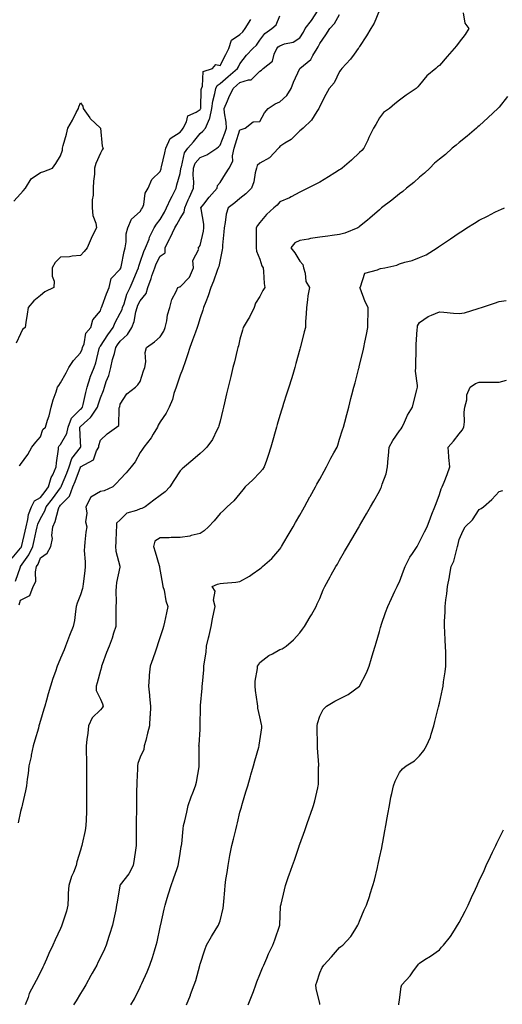
# Model space of a CAD drawing. Units: inches. Extents: x 907763 to 910403, y 7345418 to 7348058.
# Drawn here: x 909088 to 909330, y 7345912 to 7346406 of the extents above; entities that cross this region are included whole.
import ezdxf

# ---------------------------------------------------------------- set-up
doc = ezdxf.new("R2010")
doc.units = ezdxf.units.IN
doc.header["$MEASUREMENT"] = 0
doc.layers.add('Contour_90777345', color=7, linetype='Continuous', true_color=0xc1e5ec)

msp = doc.modelspace()

# ---------------------------------------------------------------- linework, layer by layer
at = {"layer": 'Contour_90777345'}
for points in [[(909085.42, 7346124.55, 3352), (909087.98, 7346131.85, 3352), (909088, 7346131.92, 3352), (909088.01, 7346131.96, 3352), (909088.05, 7346132, 3352), (909092.23, 7346137.74, 3352), (909094.18, 7346141.92, 3352), (909094.88, 7346145.09, 3352), (909095.86, 7346149.73, 3352), (909096.33, 7346151.92, 3352), (909096.68, 7346153.29, 3352), (909098.05, 7346156.1, 3352), (909100.13, 7346159.84, 3352), (909100.86, 7346161.92, 3352), (909104, 7346165.97, 3352), (909108.05, 7346171.49, 3352), (909108.26, 7346171.71, 3352), (909108.34, 7346171.92, 3352), (909108.54, 7346172.41, 3352), (909111.2, 7346178.77, 3352), (909112.42, 7346181.92, 3352), (909113.8, 7346186.17, 3352), (909118.05, 7346191.76, 3352), (909118.14, 7346191.83, 3352), (909118.2, 7346191.92, 3352), (909118.21, 7346192.08, 3352), (909118.05, 7346194.54, 3352), (909117.72, 7346201.59, 3352), (909117.78, 7346201.92, 3352), (909117.85, 7346202.12, 3352), (909118.05, 7346202.31, 3352), (909121.51, 7346205.38, 3352), (909123.17, 7346206.8, 3352), (909123.55, 7346207.42, 3352), (909126.65, 7346211.92, 3352), (909126.94, 7346213.03, 3352), (909128.05, 7346216.59, 3352), (909129.61, 7346220.36, 3352), (909130.05, 7346221.92, 3352), (909131.03, 7346224.9, 3352), (909132.21, 7346227.76, 3352), (909133.27, 7346231.92, 3352), (909134.18, 7346235.79, 3352), (909135.06, 7346238.93, 3352), (909135.81, 7346241.92, 3352), (909136.72, 7346243.25, 3352), (909138.05, 7346245.07, 3352), (909141.57, 7346248.4, 3352), (909143.89, 7346251.92, 3352), (909145.03, 7346254.94, 3352), (909145.84, 7346259.71, 3352), (909146.46, 7346261.92, 3352), (909146.89, 7346263.08, 3352), (909148.05, 7346265.24, 3352), (909150.98, 7346268.99, 3352), (909151.84, 7346271.92, 3352), (909153.49, 7346276.48, 3352), (909153.93, 7346277.8, 3352), (909155.35, 7346281.92, 3352), (909156.11, 7346283.86, 3352), (909158.05, 7346287.68, 3352), (909160.58, 7346289.39, 3352), (909160.48, 7346291.92, 3352), (909162.89, 7346296.76, 3352), (909163, 7346296.97, 3352), (909165.43, 7346301.92, 3352), (909166.38, 7346303.59, 3352), (909168.05, 7346306.66, 3352), (909170.08, 7346309.89, 3352), (909170.39, 7346311.92, 3352), (909172.15, 7346316.02, 3352), (909172.68, 7346317.29, 3352), (909174.76, 7346321.92, 3352), (909174.92, 7346325.05, 3352), (909174.55, 7346328.42, 3352), (909174.68, 7346331.92, 3352), (909175.64, 7346334.33, 3352), (909178.05, 7346337.29, 3352), (909181.42, 7346338.55, 3352), (909186.45, 7346341.92, 3352), (909187.31, 7346342.66, 3352), (909188.05, 7346343.52, 3352), (909190.47, 7346349.5, 3352), (909191.29, 7346351.92, 3352), (909191.11, 7346354.98, 3352), (909190.37, 7346359.6, 3352), (909190.21, 7346361.92, 3352), (909191.83, 7346365.7, 3352), (909192.52, 7346367.45, 3352), (909194.68, 7346371.92, 3352), (909196.49, 7346373.48, 3352), (909198.05, 7346374.82, 3352), (909202.41, 7346376.28, 3352), (909203.68, 7346376.29, 3352), (909208.05, 7346380.65, 3352), (909208.82, 7346381.15, 3352), (909209.62, 7346381.92, 3352), (909214.37, 7346385.6, 3352), (909215.17, 7346389.04, 3352), (909216.54, 7346391.92, 3352), (909217.22, 7346392.75, 3352), (909218.05, 7346393.38, 3352), (909220.38, 7346394.25, 3352), (909224.77, 7346395.2, 3352), (909228.05, 7346397.26, 3352), (909229.86, 7346400.11, 3352), (909230.77, 7346401.92, 3352), (909233.88, 7346406.09, 3352), (909237.35, 7346411.22, 3352)], [(909268.05, 7346411.15, 3350), (909265.36, 7346404.61, 3350), (909263.77, 7346401.92, 3350), (909261.58, 7346398.39, 3350), (909258.05, 7346393.03, 3350), (909257.67, 7346392.3, 3350), (909257.35, 7346391.92, 3350), (909255.32, 7346389.19, 3350), (909253.42, 7346386.55, 3350), (909249.12, 7346381.92, 3350), (909248.66, 7346381.31, 3350), (909248.05, 7346380.48, 3350), (909245.32, 7346374.65, 3350), (909242.73, 7346371.92, 3350), (909241.13, 7346368.84, 3350), (909238.05, 7346362.94, 3350), (909237.76, 7346362.21, 3350), (909237.55, 7346361.92, 3350), (909236.54, 7346360.41, 3350), (909233.93, 7346356.04, 3350), (909229.67, 7346351.92, 3350), (909228.77, 7346351.2, 3350), (909228.05, 7346350.65, 3350), (909223.71, 7346346.26, 3350), (909220.5, 7346344.37, 3350), (909218.05, 7346342.76, 3350), (909217.66, 7346342.31, 3350), (909217.32, 7346341.92, 3350), (909212.82, 7346337.15, 3350), (909208.05, 7346334.35, 3350), (909206.7, 7346333.27, 3350), (909206.28, 7346331.92, 3350), (909205.63, 7346329.5, 3350), (909205, 7346324.97, 3350), (909203.82, 7346321.92, 3350), (909201.01, 7346318.96, 3350), (909198.05, 7346316.63, 3350), (909195.47, 7346314.5, 3350), (909192.12, 7346311.92, 3350), (909191.15, 7346308.82, 3350), (909190.71, 7346304.58, 3350), (909190.11, 7346301.92, 3350), (909190, 7346299.97, 3350), (909189.34, 7346293.21, 3350), (909189.26, 7346291.92, 3350), (909189.1, 7346290.87, 3350), (909188.05, 7346285.93, 3350), (909187.45, 7346282.52, 3350), (909187.18, 7346281.92, 3350), (909186.67, 7346280.54, 3350), (909184.81, 7346275.16, 3350), (909183.52, 7346271.92, 3350), (909182.17, 7346267.8, 3350), (909180.86, 7346264.73, 3350), (909179.79, 7346261.92, 3350), (909179.38, 7346260.59, 3350), (909178.05, 7346256.77, 3350), (909176.99, 7346252.98, 3350), (909176.53, 7346251.92, 3350), (909175.68, 7346249.55, 3350), (909174.33, 7346245.64, 3350), (909172.96, 7346241.92, 3350), (909171.8, 7346238.17, 3350), (909170.34, 7346234.21, 3350), (909169.56, 7346231.92, 3350), (909169.2, 7346230.77, 3350), (909168.05, 7346227.98, 3350), (909166.51, 7346223.46, 3350), (909165.98, 7346221.92, 3350), (909164.97, 7346218.84, 3350), (909164.15, 7346215.82, 3350), (909162.63, 7346211.92, 3350), (909161.11, 7346208.86, 3350), (909158.05, 7346204.54, 3350), (909157.03, 7346202.94, 3350), (909156.64, 7346201.92, 3350), (909154.46, 7346198.33, 3350), (909153.45, 7346196.52, 3350), (909149.8, 7346191.92, 3350), (909149.11, 7346190.86, 3350), (909148.05, 7346189.19, 3350), (909145.5, 7346184.47, 3350), (909143.5, 7346181.92, 3350), (909141.01, 7346178.96, 3350), (909138.05, 7346175.84, 3350), (909136.22, 7346173.75, 3350), (909134.29, 7346171.92, 3350), (909130.02, 7346169.95, 3350), (909128.05, 7346169.62, 3350), (909123.24, 7346166.73, 3350), (909120.8, 7346161.92, 3350), (909121.2, 7346158.77, 3350), (909120.57, 7346154.44, 3350), (909121.19, 7346151.92, 3350), (909120.8, 7346149.17, 3350), (909120.32, 7346144.19, 3350), (909120.02, 7346141.92, 3350), (909119.95, 7346140.02, 3350), (909120.46, 7346134.33, 3350), (909120.39, 7346131.92, 3350), (909120.23, 7346129.74, 3350), (909119.39, 7346123.26, 3350), (909119.29, 7346121.92, 3350), (909119.12, 7346120.85, 3350), (909118.05, 7346117.76, 3350), (909116.42, 7346113.55, 3350), (909115.96, 7346111.92, 3350), (909115.5, 7346109.37, 3350), (909115.13, 7346104.84, 3350), (909114.44, 7346101.92, 3350), (909112.64, 7346097.33, 3350), (909112.08, 7346095.95, 3350), (909110.48, 7346091.92, 3350), (909109.81, 7346090.16, 3350), (909108.05, 7346085.94, 3350), (909106.83, 7346083.14, 3350), (909106.32, 7346081.92, 3350), (909105.47, 7346079.34, 3350), (909104.19, 7346075.78, 3350), (909103.02, 7346071.92, 3350), (909101.91, 7346068.06, 3350), (909100.99, 7346064.86, 3350), (909100.14, 7346061.92, 3350), (909099.68, 7346060.29, 3350), (909098.05, 7346054.66, 3350), (909097.43, 7346052.54, 3350), (909097.26, 7346051.92, 3350), (909096.94, 7346050.81, 3350), (909095.2, 7346044.77, 3350), (909094.37, 7346041.92, 3350), (909093.4, 7346037.27, 3350), (909093.31, 7346036.66, 3350), (909092.14, 7346031.92, 3350), (909091.85, 7346028.12, 3350), (909091.31, 7346025.18, 3350), (909091.02, 7346021.92, 3350), (909090.54, 7346019.43, 3350), (909088.96, 7346012.83, 3350), (909088.77, 7346011.92, 3350), (909088.63, 7346011.34, 3350), (909088.05, 7346008.97, 3350), (909086.74, 7346003.23, 3350)], [(909310.03, 7346409.94, 3349), (909310.88, 7346404.75, 3349), (909312.76, 7346401.92, 3349), (909310.94, 7346399.03, 3349), (909308.05, 7346395.1, 3349), (909306.71, 7346393.26, 3349), (909305.47, 7346391.92, 3349), (909301.97, 7346388, 3349), (909298.05, 7346383.45, 3349), (909297.17, 7346382.8, 3349), (909296.21, 7346381.92, 3349), (909291.8, 7346378.17, 3349), (909288.05, 7346373.67, 3349), (909287.21, 7346372.76, 3349), (909286.48, 7346371.92, 3349), (909281.44, 7346368.53, 3349), (909278.05, 7346365.97, 3349), (909275.75, 7346364.22, 3349), (909273.04, 7346361.92, 3349), (909270.11, 7346359.86, 3349), (909268.05, 7346357.24, 3349), (909266.13, 7346353.84, 3349), (909265.08, 7346351.92, 3349), (909262.75, 7346347.22, 3349), (909262.15, 7346346.02, 3349), (909260.11, 7346341.92, 3349), (909259.17, 7346340.8, 3349), (909258.05, 7346339.71, 3349), (909254.06, 7346335.91, 3349), (909249.23, 7346331.92, 3349), (909248.57, 7346331.4, 3349), (909248.05, 7346331, 3349), (909245.7, 7346329.57, 3349), (909242.41, 7346327.56, 3349), (909238.05, 7346324.92, 3349), (909236.15, 7346323.82, 3349), (909232.09, 7346321.92, 3349), (909229.4, 7346320.57, 3349), (909228.05, 7346319.88, 3349), (909223.67, 7346317.55, 3349), (909222.89, 7346317.08, 3349), (909218.05, 7346315.03, 3349), (909216.65, 7346313.32, 3349), (909215.11, 7346311.92, 3349), (909211.33, 7346308.64, 3349), (909208.05, 7346304.61, 3349), (909206.88, 7346303.09, 3349), (909206.19, 7346301.92, 3349), (909206.17, 7346300.04, 3349), (909206.13, 7346293.84, 3349), (909206.1, 7346291.92, 3349), (909206.29, 7346290.16, 3349), (909208.05, 7346286.17, 3349), (909209.05, 7346282.92, 3349), (909209.63, 7346281.92, 3349), (909209.86, 7346280.11, 3349), (909210.15, 7346274.02, 3349), (909210.48, 7346271.92, 3349), (909209.54, 7346270.43, 3349), (909208.05, 7346267.52, 3349), (909205.77, 7346264.2, 3349), (909205.24, 7346261.92, 3349), (909202.88, 7346257.09, 3349), (909202.23, 7346256.1, 3349), (909199.66, 7346251.92, 3349), (909199.31, 7346250.66, 3349), (909198.05, 7346245.99, 3349), (909197.26, 7346242.71, 3349), (909197.01, 7346241.92, 3349), (909196.66, 7346240.53, 3349), (909195.29, 7346234.68, 3349), (909194.55, 7346231.92, 3349), (909193.44, 7346227.31, 3349), (909193.29, 7346226.68, 3349), (909192.14, 7346221.92, 3349), (909191.35, 7346218.62, 3349), (909190.26, 7346214.13, 3349), (909189.73, 7346211.92, 3349), (909189.4, 7346210.57, 3349), (909188.05, 7346204.95, 3349), (909187.46, 7346202.51, 3349), (909187.32, 7346201.92, 3349), (909186.45, 7346200.32, 3349), (909184.28, 7346195.69, 3349), (909181.44, 7346191.92, 3349), (909179.72, 7346190.25, 3349), (909178.05, 7346188.6, 3349), (909174.5, 7346185.47, 3349), (909170.19, 7346181.92, 3349), (909169.03, 7346180.94, 3349), (909168.05, 7346180.02, 3349), (909164.89, 7346175.08, 3349), (909162.85, 7346171.92, 3349), (909160.59, 7346169.38, 3349), (909158.05, 7346167.65, 3349), (909154.79, 7346165.18, 3349), (909150.59, 7346161.92, 3349), (909148.88, 7346161.09, 3349), (909148.05, 7346160.96, 3349), (909146.23, 7346160.1, 3349), (909141.24, 7346158.73, 3349), (909138.05, 7346155.46, 3349), (909136.18, 7346153.79, 3349), (909136.17, 7346151.92, 3349), (909136.01, 7346149.88, 3349), (909135.85, 7346144.12, 3349), (909135.65, 7346141.92, 3349), (909135.74, 7346139.61, 3349), (909137.85, 7346132.12, 3349), (909137.86, 7346131.92, 3349), (909137.84, 7346131.71, 3349), (909136.12, 7346123.85, 3349), (909135.9, 7346121.92, 3349), (909135.88, 7346119.75, 3349), (909135.89, 7346114.08, 3349), (909135.87, 7346111.92, 3349), (909135.85, 7346109.72, 3349), (909135.82, 7346104.15, 3349), (909135.8, 7346101.92, 3349), (909134.67, 7346098.54, 3349), (909133.92, 7346096.05, 3349), (909132.4, 7346091.92, 3349), (909131.15, 7346088.82, 3349), (909128.92, 7346082.79, 3349), (909128.59, 7346081.92, 3349), (909128.55, 7346081.42, 3349), (909128.05, 7346079.84, 3349), (909126.42, 7346073.55, 3349), (909125.88, 7346071.92, 3349), (909125.89, 7346069.76, 3349), (909128.05, 7346065.42, 3349), (909129.13, 7346063, 3349), (909129.48, 7346061.92, 3349), (909128.92, 7346061.05, 3349), (909128.05, 7346060.04, 3349), (909123.89, 7346056.08, 3349), (909122.03, 7346051.92, 3349), (909121.71, 7346048.26, 3349), (909121.29, 7346045.16, 3349), (909120.98, 7346041.92, 3349), (909120.98, 7346038.99, 3349), (909121.04, 7346034.91, 3349), (909121.04, 7346031.92, 3349), (909121.04, 7346028.93, 3349), (909121.1, 7346024.97, 3349), (909121.09, 7346021.92, 3349), (909121.08, 7346018.89, 3349), (909121.14, 7346015.01, 3349), (909121.14, 7346011.92, 3349), (909121.06, 7346008.91, 3349), (909120.9, 7346004.77, 3349), (909120.82, 7346001.92, 3349), (909120.45, 7345999.52, 3349), (909118.87, 7345992.74, 3349), (909118.73, 7345991.92, 3349), (909118.58, 7345991.39, 3349), (909118.05, 7345989.57, 3349), (909116.28, 7345983.69, 3349), (909115.85, 7345981.92, 3349), (909114.5, 7345978.37, 3349), (909113.63, 7345976.34, 3349), (909112.21, 7345971.92, 3349), (909111.98, 7345967.99, 3349), (909111.95, 7345965.82, 3349), (909111.74, 7345961.92, 3349), (909110.98, 7345958.99, 3349), (909109.07, 7345952.94, 3349), (909108.78, 7345951.92, 3349), (909108.55, 7345951.42, 3349), (909108.05, 7345950.31, 3349), (909105.42, 7345944.55, 3349), (909104.22, 7345941.92, 3349), (909102.28, 7345937.69, 3349), (909101, 7345934.87, 3349), (909099.66, 7345931.92, 3349), (909099.14, 7345930.83, 3349), (909098.05, 7345928.4, 3349), (909095.87, 7345924.1, 3349), (909094.75, 7345921.92, 3349), (909092.41, 7345917.56, 3349), (909091.8, 7345915.67, 3349), (909090.27, 7345911.92, 3349)], [(909083.78, 7346136.19, 3353), (909088.05, 7346141.1, 3353), (909088.4, 7346141.57, 3353), (909088.56, 7346141.92, 3353), (909088.7, 7346142.57, 3353), (909090.28, 7346149.69, 3353), (909090.76, 7346151.92, 3353), (909091.69, 7346155.56, 3353), (909091.97, 7346158, 3353), (909093.43, 7346161.92, 3353), (909095.05, 7346164.92, 3353), (909098.05, 7346166.59, 3353), (909100.38, 7346169.59, 3353), (909102.11, 7346171.92, 3353), (909103.37, 7346176.6, 3353), (909104.16, 7346178.03, 3353), (909105.8, 7346181.92, 3353), (909106.04, 7346183.93, 3353), (909107, 7346190.87, 3353), (909107.13, 7346191.92, 3353), (909107.43, 7346192.54, 3353), (909108.05, 7346193.13, 3353), (909111.26, 7346198.71, 3353), (909111.91, 7346201.92, 3353), (909113.56, 7346206.41, 3353), (909118.05, 7346210.85, 3353), (909118.62, 7346211.35, 3353), (909119.01, 7346211.92, 3353), (909119.35, 7346213.22, 3353), (909120.72, 7346219.25, 3353), (909121.48, 7346221.92, 3353), (909122.99, 7346226.86, 3353), (909123.01, 7346226.96, 3353), (909124.91, 7346231.92, 3353), (909125.76, 7346234.21, 3353), (909127.49, 7346241.36, 3353), (909127.67, 7346241.92, 3353), (909127.78, 7346242.19, 3353), (909128.05, 7346242.49, 3353), (909131.81, 7346248.16, 3353), (909134.53, 7346251.92, 3353), (909135.5, 7346254.47, 3353), (909138.05, 7346259.06, 3353), (909138.96, 7346261.01, 3353), (909139.22, 7346261.92, 3353), (909139.92, 7346263.8, 3353), (909141.38, 7346268.59, 3353), (909142.97, 7346271.92, 3353), (909144.51, 7346275.46, 3353), (909146.45, 7346280.32, 3353), (909147.11, 7346281.92, 3353), (909147.3, 7346282.67, 3353), (909148.05, 7346284.79, 3353), (909149.83, 7346290.14, 3353), (909150.65, 7346291.92, 3353), (909152.46, 7346296.33, 3353), (909152.77, 7346297.2, 3353), (909155.09, 7346301.92, 3353), (909156.23, 7346303.74, 3353), (909158.05, 7346306.2, 3353), (909160.14, 7346309.83, 3353), (909161.29, 7346311.92, 3353), (909163.36, 7346316.61, 3353), (909164.02, 7346317.89, 3353), (909165.99, 7346321.92, 3353), (909166.46, 7346323.51, 3353), (909168.05, 7346329.28, 3353), (909168.47, 7346331.5, 3353), (909168.48, 7346331.92, 3353), (909168.77, 7346332.64, 3353), (909170.31, 7346339.66, 3353), (909171.98, 7346341.92, 3353), (909174.81, 7346345.16, 3353), (909178.05, 7346349.26, 3353), (909179.46, 7346350.51, 3353), (909180.7, 7346351.92, 3353), (909182.84, 7346356.71, 3353), (909183.01, 7346356.96, 3353), (909183.91, 7346361.92, 3353), (909184.4, 7346365.57, 3353), (909185.45, 7346369.32, 3353), (909185.9, 7346371.92, 3353), (909186.57, 7346373.4, 3353), (909188.05, 7346374.37, 3353), (909192.11, 7346377.86, 3353), (909196.85, 7346381.92, 3353), (909197.26, 7346382.71, 3353), (909198.05, 7346384.2, 3353), (909201.34, 7346388.63, 3353), (909204.49, 7346391.92, 3353), (909206.3, 7346393.67, 3353), (909208.05, 7346396.21, 3353), (909210.54, 7346399.43, 3353), (909214.12, 7346401.92, 3353), (909216.14, 7346403.83, 3353), (909218.05, 7346408.38, 3353)], [(909087.27, 7346112.7, 3351), (909088.05, 7346115.14, 3351), (909092.63, 7346117.34, 3351), (909094.33, 7346121.92, 3351), (909095.61, 7346124.36, 3351), (909095.45, 7346129.32, 3351), (909096.09, 7346131.92, 3351), (909096.87, 7346133.1, 3351), (909098.05, 7346136.29, 3351), (909101.33, 7346138.64, 3351), (909103.22, 7346141.92, 3351), (909103.98, 7346145.99, 3351), (909103.7, 7346147.57, 3351), (909104.13, 7346151.92, 3351), (909105.39, 7346154.58, 3351), (909107.06, 7346160.93, 3351), (909107.42, 7346161.92, 3351), (909107.69, 7346162.28, 3351), (909108.05, 7346162.76, 3351), (909112.63, 7346167.34, 3351), (909114.3, 7346171.92, 3351), (909115.37, 7346174.6, 3351), (909118.05, 7346181.88, 3351), (909118.08, 7346181.89, 3351), (909118.13, 7346181.92, 3351), (909124.55, 7346185.42, 3351), (909126.09, 7346189.96, 3351), (909127.21, 7346191.92, 3351), (909127.28, 7346192.69, 3351), (909128.05, 7346195.29, 3351), (909131.38, 7346198.59, 3351), (909136.08, 7346201.92, 3351), (909137.23, 7346202.74, 3351), (909137.52, 7346211.39, 3351), (909137.72, 7346211.92, 3351), (909137.81, 7346212.16, 3351), (909138.05, 7346213.36, 3351), (909141.27, 7346218.7, 3351), (909145.7, 7346221.92, 3351), (909146.79, 7346223.18, 3351), (909148.05, 7346224.87, 3351), (909149.76, 7346230.21, 3351), (909150.34, 7346231.92, 3351), (909150.79, 7346234.66, 3351), (909150.53, 7346239.44, 3351), (909151.24, 7346241.92, 3351), (909155.25, 7346244.72, 3351), (909158.05, 7346247.16, 3351), (909159.87, 7346250.1, 3351), (909160.59, 7346251.92, 3351), (909161.39, 7346255.26, 3351), (909161.69, 7346258.28, 3351), (909162.95, 7346261.92, 3351), (909163.95, 7346266.02, 3351), (909166.1, 7346269.97, 3351), (909166.87, 7346271.92, 3351), (909167.67, 7346272.3, 3351), (909168.05, 7346272.31, 3351), (909172.7, 7346277.27, 3351), (909174.75, 7346281.92, 3351), (909174.43, 7346285.54, 3351), (909177.37, 7346291.24, 3351), (909177.06, 7346291.92, 3351), (909177.63, 7346292.34, 3351), (909178.05, 7346293.05, 3351), (909179.77, 7346300.2, 3351), (909180.01, 7346301.92, 3351), (909179.92, 7346303.79, 3351), (909178.53, 7346311.44, 3351), (909178.5, 7346311.92, 3351), (909179.91, 7346313.78, 3351), (909182.58, 7346317.39, 3351), (909186.6, 7346321.92, 3351), (909186.79, 7346323.18, 3351), (909188.05, 7346324.77, 3351), (909190.86, 7346329.11, 3351), (909192.7, 7346331.92, 3351), (909194.51, 7346335.46, 3351), (909194.25, 7346338.12, 3351), (909195.07, 7346341.92, 3351), (909195.88, 7346344.09, 3351), (909198.05, 7346351.22, 3351), (909198.59, 7346351.38, 3351), (909200.7, 7346351.92, 3351), (909204.76, 7346355.21, 3351), (909208.05, 7346355.39, 3351), (909210.33, 7346359.64, 3351), (909212.24, 7346361.92, 3351), (909215.78, 7346364.19, 3351), (909218.05, 7346365.18, 3351), (909221.52, 7346368.45, 3351), (909223.75, 7346371.92, 3351), (909224.98, 7346374.99, 3351), (909228.05, 7346381.92, 3351), (909233.53, 7346386.44, 3351), (909234.56, 7346388.43, 3351), (909236.76, 7346391.92, 3351), (909237.24, 7346392.73, 3351), (909238.05, 7346394.46, 3351), (909241.11, 7346398.86, 3351), (909243.09, 7346401.92, 3351), (909245.44, 7346404.53, 3351), (909248.05, 7346409.07, 3351)], [(909087.37, 7346182.6, 3354), (909088.05, 7346183.1, 3354), (909091.75, 7346188.22, 3354), (909093.61, 7346191.92, 3354), (909095.6, 7346194.37, 3354), (909098.05, 7346197.02, 3354), (909099.23, 7346200.74, 3354), (909100.49, 7346201.92, 3354), (909101.48, 7346205.35, 3354), (909102.31, 7346207.66, 3354), (909103.33, 7346211.92, 3354), (909104.3, 7346215.67, 3354), (909105.83, 7346219.7, 3354), (909106.53, 7346221.92, 3354), (909107.18, 7346222.79, 3354), (909108.05, 7346224.13, 3354), (909110.88, 7346229.09, 3354), (909112.25, 7346231.92, 3354), (909114.56, 7346235.41, 3354), (909118.05, 7346239.17, 3354), (909118.88, 7346241.09, 3354), (909119.14, 7346241.92, 3354), (909119.88, 7346243.75, 3354), (909120.83, 7346249.14, 3354), (909123.25, 7346251.92, 3354), (909124.22, 7346255.75, 3354), (909128.05, 7346260.37, 3354), (909128.41, 7346261.56, 3354), (909128.58, 7346261.92, 3354), (909128.92, 7346262.79, 3354), (909131.12, 7346268.85, 3354), (909132.42, 7346271.92, 3354), (909133.51, 7346276.46, 3354), (909138.05, 7346281.15, 3354), (909138.29, 7346281.68, 3354), (909138.39, 7346281.92, 3354), (909138.5, 7346282.37, 3354), (909139.92, 7346290.05, 3354), (909140.46, 7346291.92, 3354), (909140.97, 7346294.84, 3354), (909141, 7346298.97, 3354), (909141.79, 7346301.92, 3354), (909143.59, 7346306.38, 3354), (909148.05, 7346310.11, 3354), (909148.73, 7346311.24, 3354), (909149.23, 7346311.92, 3354), (909149.8, 7346313.67, 3354), (909150.59, 7346319.38, 3354), (909152.09, 7346321.92, 3354), (909153.8, 7346326.17, 3354), (909158.05, 7346330.21, 3354), (909158.46, 7346331.51, 3354), (909158.57, 7346331.92, 3354), (909158.75, 7346332.62, 3354), (909160.32, 7346339.65, 3354), (909160.92, 7346341.92, 3354), (909163.13, 7346346.84, 3354), (909168.05, 7346350.02, 3354), (909168.94, 7346351.03, 3354), (909169.65, 7346351.92, 3354), (909171.3, 7346355.17, 3354), (909171.87, 7346358.1, 3354), (909176.09, 7346359.96, 3354), (909178.05, 7346361.3, 3354), (909178.3, 7346361.67, 3354), (909178.35, 7346361.92, 3354), (909178.39, 7346362.26, 3354), (909178.62, 7346371.35, 3354), (909178.71, 7346371.92, 3354), (909179.27, 7346373.14, 3354), (909179.61, 7346380.36, 3354), (909184.35, 7346381.92, 3354), (909185.96, 7346384.01, 3354), (909188.05, 7346383.37, 3354), (909190.95, 7346389.02, 3354), (909192.47, 7346391.92, 3354), (909193.8, 7346396.17, 3354), (909198.05, 7346398.95, 3354), (909199.56, 7346400.41, 3354), (909200.67, 7346401.92, 3354), (909203.5, 7346406.47, 3354)], [(909332.15, 7346367.82, 3348), (909328.05, 7346362.57, 3348), (909327.71, 7346362.26, 3348), (909327.36, 7346361.92, 3348), (909322.56, 7346357.41, 3348), (909318.05, 7346353.21, 3348), (909317.38, 7346352.59, 3348), (909316.61, 7346351.92, 3348), (909311.95, 7346348.02, 3348), (909308.05, 7346344.7, 3348), (909306.52, 7346343.45, 3348), (909304.56, 7346341.92, 3348), (909301.13, 7346338.84, 3348), (909298.05, 7346336.44, 3348), (909295.61, 7346334.36, 3348), (909293.34, 7346331.92, 3348), (909290.53, 7346329.44, 3348), (909288.05, 7346327.42, 3348), (909285.2, 7346324.77, 3348), (909281.63, 7346321.92, 3348), (909279.7, 7346320.27, 3348), (909278.05, 7346318.97, 3348), (909274.18, 7346315.79, 3348), (909269.12, 7346311.92, 3348), (909268.54, 7346311.43, 3348), (909268.05, 7346311.02, 3348), (909263.15, 7346306.82, 3348), (909262.01, 7346305.88, 3348), (909258.05, 7346302.59, 3348), (909257.68, 7346302.29, 3348), (909257.12, 7346301.92, 3348), (909250.71, 7346299.26, 3348), (909248.05, 7346298.6, 3348), (909244.23, 7346298.1, 3348), (909242.17, 7346297.8, 3348), (909238.05, 7346297.29, 3348), (909233.45, 7346296.52, 3348), (909232.45, 7346296.32, 3348), (909228.05, 7346295.55, 3348), (909225.59, 7346294.38, 3348), (909223.6, 7346291.92, 3348), (909225.6, 7346289.47, 3348), (909228.05, 7346285.29, 3348), (909229.66, 7346283.53, 3348), (909229.92, 7346281.92, 3348), (909230.74, 7346279.23, 3348), (909231.16, 7346275.03, 3348), (909232.89, 7346271.92, 3348), (909232.12, 7346267.85, 3348), (909231.97, 7346265.84, 3348), (909231.35, 7346261.92, 3348), (909231.19, 7346258.78, 3348), (909230.99, 7346254.86, 3348), (909230.85, 7346251.92, 3348), (909230.27, 7346249.7, 3348), (909228.34, 7346242.21, 3348), (909228.23, 7346241.74, 3348), (909228.05, 7346241.07, 3348), (909226.15, 7346233.82, 3348), (909225.59, 7346231.92, 3348), (909224.49, 7346228.36, 3348), (909223.82, 7346226.15, 3348), (909222.5, 7346221.92, 3348), (909221.44, 7346218.53, 3348), (909219.96, 7346213.83, 3348), (909219.36, 7346211.92, 3348), (909219.05, 7346210.92, 3348), (909218.05, 7346207.76, 3348), (909216.73, 7346203.24, 3348), (909216.37, 7346201.92, 3348), (909215.74, 7346199.61, 3348), (909214.55, 7346195.42, 3348), (909213.61, 7346191.92, 3348), (909212.27, 7346187.7, 3348), (909211.35, 7346185.22, 3348), (909210.21, 7346181.92, 3348), (909209.36, 7346180.61, 3348), (909208.05, 7346179.07, 3348), (909204.53, 7346175.44, 3348), (909200.72, 7346171.92, 3348), (909199.57, 7346170.4, 3348), (909198.05, 7346168.67, 3348), (909194.98, 7346164.99, 3348), (909191.59, 7346161.92, 3348), (909189.88, 7346160.09, 3348), (909188.05, 7346158.54, 3348), (909185.16, 7346154.81, 3348), (909182.24, 7346151.92, 3348), (909180.05, 7346149.92, 3348), (909178.05, 7346148.55, 3348), (909173.63, 7346147.5, 3348), (909172.85, 7346147.12, 3348), (909168.05, 7346146.54, 3348), (909163.48, 7346146.49, 3348), (909162.5, 7346146.37, 3348), (909158.05, 7346146.3, 3348), (909155.29, 7346144.68, 3348), (909154.7, 7346141.92, 3348), (909155.45, 7346139.32, 3348), (909157.5, 7346132.47, 3348), (909157.66, 7346131.92, 3348), (909157.64, 7346131.51, 3348), (909158.05, 7346129.56, 3348), (909159.17, 7346123.04, 3348), (909159.43, 7346121.92, 3348), (909159.96, 7346120.01, 3348), (909160.91, 7346114.78, 3348), (909161.95, 7346111.92, 3348), (909161.26, 7346108.71, 3348), (909160.21, 7346104.08, 3348), (909159.73, 7346101.92, 3348), (909159.34, 7346100.63, 3348), (909158.05, 7346096.65, 3348), (909156.89, 7346093.08, 3348), (909156.5, 7346091.92, 3348), (909155.65, 7346089.52, 3348), (909154.38, 7346085.59, 3348), (909152.96, 7346081.92, 3348), (909152.6, 7346077.37, 3348), (909152.52, 7346076.39, 3348), (909152.16, 7346071.92, 3348), (909152.63, 7346067.34, 3348), (909152.76, 7346066.63, 3348), (909153.15, 7346061.92, 3348), (909152.97, 7346057, 3348), (909152.93, 7346056.8, 3348), (909152.68, 7346051.92, 3348), (909151.66, 7346048.31, 3348), (909150.78, 7346044.65, 3348), (909150.06, 7346041.92, 3348), (909149.88, 7346040.09, 3348), (909148.05, 7346036.29, 3348), (909146.88, 7346033.09, 3348), (909146.63, 7346031.92, 3348), (909146.59, 7346030.46, 3348), (909146.31, 7346023.66, 3348), (909146.26, 7346021.92, 3348), (909146.23, 7346020.1, 3348), (909146.13, 7346013.84, 3348), (909146.1, 7346011.92, 3348), (909146.09, 7346009.96, 3348), (909146.08, 7346003.89, 3348), (909146.07, 7346001.92, 3348), (909146.07, 7345999.94, 3348), (909146.02, 7345993.95, 3348), (909146.02, 7345991.92, 3348), (909145.71, 7345989.58, 3348), (909144.93, 7345985.04, 3348), (909144.55, 7345981.92, 3348), (909142.26, 7345977.71, 3348), (909138.05, 7345972.14, 3348), (909137.95, 7345972.02, 3348), (909137.88, 7345971.92, 3348), (909137.85, 7345971.72, 3348), (909136.46, 7345963.51, 3348), (909136.22, 7345961.92, 3348), (909135.73, 7345959.6, 3348), (909134.83, 7345955.14, 3348), (909134.12, 7345951.92, 3348), (909132.68, 7345947.29, 3348), (909132.32, 7345946.19, 3348), (909130.96, 7345941.92, 3348), (909130.05, 7345939.92, 3348), (909128.05, 7345935.66, 3348), (909126.85, 7345933.12, 3348), (909126.29, 7345931.92, 3348), (909123.97, 7345927.84, 3348), (909123.3, 7345926.67, 3348), (909120.71, 7345921.92, 3348), (909119.72, 7345920.25, 3348), (909118.05, 7345917.58, 3348), (909115.94, 7345914.03, 3348), (909114.64, 7345911.92, 3348)], [(909084.64, 7346315.33, 3354), (909088.05, 7346319.05, 3354), (909089.39, 7346320.58, 3354), (909090.43, 7346321.92, 3354), (909093.35, 7346326.62, 3354), (909098.05, 7346329.78, 3354), (909099.69, 7346330.28, 3354), (909103.98, 7346331.92, 3354), (909105.66, 7346334.31, 3354), (909108.05, 7346338.08, 3354), (909108.99, 7346340.98, 3354), (909109.01, 7346341.92, 3354), (909109.38, 7346343.25, 3354), (909110.98, 7346348.99, 3354), (909111.8, 7346351.92, 3354), (909114.05, 7346355.92, 3354), (909115.92, 7346359.79, 3354), (909117, 7346361.92, 3354), (909117.27, 7346362.7, 3354), (909118.05, 7346364.76, 3354), (909119.22, 7346363.09, 3354), (909119.36, 7346361.92, 3354), (909122.73, 7346357.24, 3354), (909122.99, 7346356.86, 3354), (909128.05, 7346351.92, 3354), (909129.02, 7346342.89, 3354), (909129.49, 7346341.92, 3354), (909128.88, 7346341.09, 3354), (909128.05, 7346339.46, 3354), (909125.77, 7346334.2, 3354), (909125.09, 7346331.92, 3354), (909125.03, 7346328.9, 3354), (909124.52, 7346325.45, 3354), (909124.49, 7346321.92, 3354), (909124.47, 7346318.34, 3354), (909123.97, 7346316, 3354), (909123.95, 7346311.92, 3354), (909124.34, 7346308.21, 3354), (909125.74, 7346304.23, 3354), (909126.12, 7346301.92, 3354), (909124.18, 7346298.05, 3354), (909123.39, 7346296.58, 3354), (909121.38, 7346291.92, 3354), (909119.88, 7346290.09, 3354), (909118.05, 7346288.06, 3354), (909113.9, 7346287.77, 3354), (909112.61, 7346287.36, 3354), (909108.05, 7346287.17, 3354), (909105.34, 7346284.63, 3354), (909103.93, 7346281.92, 3354), (909103.84, 7346277.71, 3354), (909104.85, 7346275.12, 3354), (909104.68, 7346271.92, 3354), (909100.21, 7346269.76, 3354), (909098.05, 7346268.03, 3354), (909094.74, 7346265.23, 3354), (909091.76, 7346261.92, 3354), (909091.39, 7346258.58, 3354), (909090.64, 7346254.51, 3354), (909090.32, 7346251.92, 3354), (909089.07, 7346250.9, 3354), (909088.05, 7346248.74, 3354), (909085.85, 7346244.12, 3354)], [(909143.37, 7345911.92, 3347), (909145.09, 7345914.88, 3347), (909148.05, 7345920.87, 3347), (909148.37, 7345921.6, 3347), (909148.5, 7345921.92, 3347), (909148.86, 7345922.73, 3347), (909151.5, 7345928.47, 3347), (909152.91, 7345931.92, 3347), (909154.19, 7345935.78, 3347), (909155.18, 7345939.05, 3347), (909156.09, 7345941.92, 3347), (909156.46, 7345943.51, 3347), (909158.05, 7345950.97, 3347), (909158.22, 7345951.75, 3347), (909158.26, 7345951.92, 3347), (909158.32, 7345952.19, 3347), (909160.07, 7345959.9, 3347), (909160.53, 7345961.92, 3347), (909161.6, 7345965.47, 3347), (909162.29, 7345967.68, 3347), (909163.54, 7345971.92, 3347), (909164.79, 7345975.18, 3347), (909166.55, 7345980.42, 3347), (909167.08, 7345981.92, 3347), (909167.22, 7345982.75, 3347), (909168.05, 7345987.91, 3347), (909168.63, 7345991.34, 3347), (909168.73, 7345991.92, 3347), (909168.84, 7345992.71, 3347), (909169.61, 7346000.36, 3347), (909169.82, 7346001.92, 3347), (909170.36, 7346004.23, 3347), (909171.38, 7346008.59, 3347), (909172.15, 7346011.92, 3347), (909173.64, 7346016.33, 3347), (909174.48, 7346018.35, 3347), (909175.83, 7346021.92, 3347), (909176.27, 7346023.7, 3347), (909177.52, 7346031.39, 3347), (909177.63, 7346031.92, 3347), (909177.61, 7346032.36, 3347), (909177.55, 7346041.42, 3347), (909177.51, 7346041.92, 3347), (909177.57, 7346042.4, 3347), (909178.05, 7346050.08, 3347), (909178.17, 7346051.8, 3347), (909178.17, 7346051.92, 3347), (909178.18, 7346052.05, 3347), (909178.29, 7346061.68, 3347), (909178.31, 7346061.92, 3347), (909178.33, 7346062.2, 3347), (909179.1, 7346070.87, 3347), (909179.17, 7346071.92, 3347), (909179.26, 7346073.13, 3347), (909179.86, 7346080.11, 3347), (909179.98, 7346081.92, 3347), (909180.24, 7346084.11, 3347), (909181.03, 7346088.94, 3347), (909181.35, 7346091.92, 3347), (909182.29, 7346096.16, 3347), (909182.6, 7346097.37, 3347), (909183.54, 7346101.92, 3347), (909184.3, 7346105.67, 3347), (909184.92, 7346108.79, 3347), (909185.55, 7346111.92, 3347), (909184.86, 7346115.11, 3347), (909185.65, 7346119.52, 3347), (909184.1, 7346121.92, 3347), (909186.8, 7346123.17, 3347), (909188.05, 7346123.39, 3347), (909189.81, 7346123.68, 3347), (909195.91, 7346124.06, 3347), (909198.05, 7346124.51, 3347), (909202.85, 7346127.12, 3347), (909204.25, 7346128.12, 3347), (909208.05, 7346130.71, 3347), (909208.68, 7346131.29, 3347), (909209.41, 7346131.92, 3347), (909214.02, 7346135.95, 3347), (909218.05, 7346140.63, 3347), (909218.57, 7346141.4, 3347), (909218.9, 7346141.92, 3347), (909220.12, 7346143.99, 3347), (909222.3, 7346147.67, 3347), (909224.76, 7346151.92, 3347), (909225.96, 7346154.01, 3347), (909228.05, 7346157.68, 3347), (909229.55, 7346160.42, 3347), (909230.38, 7346161.92, 3347), (909233.11, 7346166.86, 3347), (909233.25, 7346167.12, 3347), (909235.89, 7346171.92, 3347), (909236.66, 7346173.31, 3347), (909238.05, 7346175.84, 3347), (909240.22, 7346179.75, 3347), (909241.39, 7346181.92, 3347), (909243.61, 7346186.36, 3347), (909245.15, 7346189.02, 3347), (909246.77, 7346191.92, 3347), (909247.07, 7346192.9, 3347), (909248.05, 7346195.94, 3347), (909249.45, 7346200.52, 3347), (909249.91, 7346201.92, 3347), (909250.6, 7346204.47, 3347), (909251.66, 7346208.31, 3347), (909252.63, 7346211.92, 3347), (909253.74, 7346216.23, 3347), (909254.22, 7346218.09, 3347), (909255.2, 7346221.92, 3347), (909255.78, 7346224.19, 3347), (909257.68, 7346231.55, 3347), (909257.78, 7346231.92, 3347), (909257.83, 7346232.14, 3347), (909258.05, 7346232.98, 3347), (909259.82, 7346240.15, 3347), (909260.18, 7346241.92, 3347), (909260.71, 7346244.58, 3347), (909261.58, 7346248.39, 3347), (909262.22, 7346251.92, 3347), (909262.14, 7346256.01, 3347), (909262.33, 7346257.64, 3347), (909262.27, 7346261.92, 3347), (909260.91, 7346264.78, 3347), (909258.32, 7346271.65, 3347), (909258.21, 7346271.92, 3347), (909258.46, 7346272.33, 3347), (909260.72, 7346279.25, 3347), (909266.99, 7346280.86, 3347), (909268.05, 7346281.45, 3347), (909268.5, 7346281.47, 3347), (909270.75, 7346281.92, 3347), (909276.74, 7346283.23, 3347), (909278.05, 7346283.8, 3347), (909280.8, 7346284.67, 3347), (909284.38, 7346285.59, 3347), (909288.05, 7346286.99, 3347), (909291.52, 7346288.45, 3347), (909296.9, 7346291.92, 3347), (909297.55, 7346292.42, 3347), (909298.05, 7346292.79, 3347), (909300.61, 7346294.48, 3347), (909303.56, 7346296.41, 3347), (909308.05, 7346299.41, 3347), (909309.58, 7346300.39, 3347), (909311.9, 7346301.92, 3347), (909315.64, 7346304.33, 3347), (909318.05, 7346305.82, 3347), (909322.18, 7346307.79, 3347), (909325.93, 7346309.8, 3347), (909328.05, 7346310.9, 3347), (909328.88, 7346311.09, 3347), (909330.71, 7346311.92, 3347)], [(909171.18, 7345911.92, 3346), (909173.17, 7345916.8, 3346), (909173.3, 7345917.17, 3346), (909175.12, 7345921.92, 3346), (909175.85, 7345924.12, 3346), (909177.87, 7345931.74, 3346), (909177.93, 7345931.92, 3346), (909177.96, 7345932.01, 3346), (909178.05, 7345932.37, 3346), (909180.49, 7345939.48, 3346), (909181.31, 7345941.92, 3346), (909183.73, 7345946.24, 3346), (909186.19, 7345950.06, 3346), (909187.35, 7345951.92, 3346), (909187.53, 7345952.44, 3346), (909188.05, 7345954.16, 3346), (909189.57, 7345960.4, 3346), (909189.81, 7345961.92, 3346), (909189.95, 7345963.82, 3346), (909190.43, 7345969.54, 3346), (909190.61, 7345971.92, 3346), (909191.03, 7345974.9, 3346), (909191.58, 7345978.39, 3346), (909192.06, 7345981.92, 3346), (909193.01, 7345986.88, 3346), (909193.02, 7345986.95, 3346), (909194.05, 7345991.92, 3346), (909194.8, 7345995.17, 3346), (909195.93, 7345999.8, 3346), (909196.43, 7346001.92, 3346), (909196.75, 7346003.22, 3346), (909198.05, 7346008.59, 3346), (909198.77, 7346011.2, 3346), (909198.98, 7346011.92, 3346), (909199.37, 7346013.24, 3346), (909201.04, 7346018.93, 3346), (909201.93, 7346021.92, 3346), (909203.31, 7346026.66, 3346), (909203.52, 7346027.39, 3346), (909204.83, 7346031.92, 3346), (909205.51, 7346034.46, 3346), (909207.45, 7346041.32, 3346), (909207.62, 7346041.92, 3346), (909207.68, 7346042.29, 3346), (909208.05, 7346044.47, 3346), (909209.03, 7346050.94, 3346), (909209.06, 7346051.92, 3346), (909208.87, 7346052.74, 3346), (909208.05, 7346056.49, 3346), (909207.06, 7346060.93, 3346), (909207.01, 7346061.92, 3346), (909206.92, 7346063.05, 3346), (909205.85, 7346069.72, 3346), (909205.7, 7346071.92, 3346), (909205.6, 7346074.37, 3346), (909206.93, 7346080.8, 3346), (909206.85, 7346081.92, 3346), (909207.32, 7346082.65, 3346), (909208.05, 7346083.72, 3346), (909212.6, 7346087.37, 3346), (909214.3, 7346088.17, 3346), (909218.05, 7346090.24, 3346), (909219.28, 7346090.69, 3346), (909221.3, 7346091.92, 3346), (909224.85, 7346095.12, 3346), (909228.05, 7346098.59, 3346), (909229.47, 7346100.5, 3346), (909230.36, 7346101.92, 3346), (909233.31, 7346106.66, 3346), (909233.88, 7346107.76, 3346), (909236.19, 7346111.92, 3346), (909236.83, 7346113.14, 3346), (909238.05, 7346115.92, 3346), (909239.79, 7346120.18, 3346), (909240.55, 7346121.92, 3346), (909243.27, 7346126.7, 3346), (909243.85, 7346127.72, 3346), (909246.21, 7346131.92, 3346), (909246.89, 7346133.08, 3346), (909248.05, 7346135.09, 3346), (909250.55, 7346139.42, 3346), (909252.01, 7346141.92, 3346), (909254.22, 7346145.75, 3346), (909257.45, 7346151.32, 3346), (909257.8, 7346151.92, 3346), (909257.89, 7346152.08, 3346), (909258.05, 7346152.35, 3346), (909261.56, 7346158.41, 3346), (909263.59, 7346161.92, 3346), (909265.22, 7346164.75, 3346), (909268.05, 7346169.76, 3346), (909268.77, 7346171.2, 3346), (909269.08, 7346171.92, 3346), (909269.45, 7346173.32, 3346), (909271.43, 7346178.54, 3346), (909272.09, 7346181.92, 3346), (909272.43, 7346186.3, 3346), (909272.5, 7346187.47, 3346), (909272.86, 7346191.92, 3346), (909274.74, 7346195.23, 3346), (909278.05, 7346200.13, 3346), (909278.83, 7346201.14, 3346), (909279.32, 7346201.92, 3346), (909280.57, 7346204.44, 3346), (909282.08, 7346207.89, 3346), (909284.56, 7346211.92, 3346), (909285.27, 7346214.7, 3346), (909286.8, 7346220.67, 3346), (909287.12, 7346221.92, 3346), (909287.16, 7346222.81, 3346), (909286.15, 7346230.02, 3346), (909286.2, 7346231.92, 3346), (909286.23, 7346233.74, 3346), (909286.38, 7346240.25, 3346), (909286.41, 7346241.92, 3346), (909286.5, 7346243.47, 3346), (909286.98, 7346250.85, 3346), (909287.03, 7346251.92, 3346), (909287.15, 7346252.82, 3346), (909288.05, 7346254.37, 3346), (909292.51, 7346257.46, 3346), (909294.18, 7346258.05, 3346), (909298.05, 7346259.83, 3346), (909300.3, 7346259.67, 3346), (909305.21, 7346259.08, 3346), (909308.05, 7346258.9, 3346), (909310.66, 7346259.31, 3346), (909317.59, 7346261.46, 3346), (909318.05, 7346261.55, 3346), (909319.13, 7346261.92, 3346), (909325.76, 7346264.21, 3346), (909328.05, 7346265, 3346), (909331.57, 7346265.44, 3346)], [(909202.2, 7345911.92, 3345), (909203.92, 7345916.05, 3345), (909204.84, 7345918.71, 3345), (909206.05, 7345921.92, 3345), (909206.54, 7345923.43, 3345), (909208.05, 7345927.13, 3345), (909209.44, 7345930.53, 3345), (909210, 7345931.92, 3345), (909211.55, 7345935.42, 3345), (909212.45, 7345937.52, 3345), (909214.51, 7345941.92, 3345), (909215.48, 7345944.49, 3345), (909218.05, 7345951.92, 3345), (909218.46, 7345961.51, 3345), (909218.52, 7345961.92, 3345), (909218.68, 7345962.55, 3345), (909220.31, 7345969.66, 3345), (909220.93, 7345971.92, 3345), (909222.46, 7345976.33, 3345), (909222.77, 7345977.2, 3345), (909224.38, 7345981.92, 3345), (909225.34, 7345984.63, 3345), (909227.7, 7345991.57, 3345), (909227.82, 7345991.92, 3345), (909227.88, 7345992.09, 3345), (909228.05, 7345992.57, 3345), (909230.55, 7345999.42, 3345), (909231.41, 7346001.92, 3345), (909233.17, 7346006.8, 3345), (909233.28, 7346007.15, 3345), (909234.93, 7346011.92, 3345), (909235.63, 7346014.34, 3345), (909237.03, 7346020.9, 3345), (909237.29, 7346021.92, 3345), (909237.37, 7346022.6, 3345), (909237.48, 7346031.35, 3345), (909237.53, 7346031.92, 3345), (909237.53, 7346032.44, 3345), (909237, 7346040.87, 3345), (909236.99, 7346041.92, 3345), (909236.94, 7346043.03, 3345), (909236.84, 7346050.71, 3345), (909236.78, 7346051.92, 3345), (909236.86, 7346053.11, 3345), (909238.05, 7346056.9, 3345), (909239.71, 7346060.26, 3345), (909241.46, 7346061.92, 3345), (909245.68, 7346064.29, 3345), (909248.05, 7346065.52, 3345), (909252.32, 7346067.65, 3345), (909258.01, 7346071.92, 3345), (909258.03, 7346071.94, 3345), (909258.05, 7346071.98, 3345), (909261.46, 7346078.51, 3345), (909262.85, 7346081.92, 3345), (909264.09, 7346085.88, 3345), (909264.93, 7346088.8, 3345), (909265.86, 7346091.92, 3345), (909266.39, 7346093.58, 3345), (909268.05, 7346099.34, 3345), (909268.61, 7346101.36, 3345), (909268.73, 7346101.92, 3345), (909269.1, 7346102.97, 3345), (909271.12, 7346108.85, 3345), (909272.21, 7346111.92, 3345), (909274.07, 7346115.9, 3345), (909275.78, 7346119.65, 3345), (909276.82, 7346121.92, 3345), (909277.25, 7346122.72, 3345), (909278.05, 7346124.27, 3345), (909280.11, 7346129.86, 3345), (909280.85, 7346131.92, 3345), (909283.33, 7346136.64, 3345), (909284.63, 7346138.5, 3345), (909286.89, 7346141.92, 3345), (909287.28, 7346142.69, 3345), (909288.05, 7346144.26, 3345), (909290.53, 7346149.44, 3345), (909291.93, 7346151.92, 3345), (909293.58, 7346156.39, 3345), (909294.36, 7346158.23, 3345), (909295.85, 7346161.92, 3345), (909296.39, 7346163.58, 3345), (909298.05, 7346168.05, 3345), (909298.98, 7346170.99, 3345), (909299.53, 7346171.92, 3345), (909300.46, 7346174.33, 3345), (909301.9, 7346178.07, 3345), (909303.36, 7346181.92, 3345), (909302.86, 7346186.73, 3345), (909302.85, 7346187.12, 3345), (909302.45, 7346191.92, 3345), (909305.11, 7346194.86, 3345), (909308.05, 7346198.59, 3345), (909309.51, 7346200.46, 3345), (909310.34, 7346201.92, 3345), (909310.66, 7346204.53, 3345), (909310.46, 7346209.51, 3345), (909310.89, 7346211.92, 3345), (909311.8, 7346215.67, 3345), (909311.91, 7346218.06, 3345), (909313.52, 7346221.92, 3345), (909316.1, 7346223.87, 3345), (909318.05, 7346224.46, 3345), (909320.63, 7346224.5, 3345), (909325.47, 7346224.5, 3345), (909328.05, 7346224.55, 3345), (909331.67, 7346225.54, 3345)], [(909238.18, 7345912.05, 3344), (909238.05, 7345912.6, 3344), (909236.32, 7345920.19, 3344), (909236.13, 7345921.92, 3344), (909236.6, 7345923.37, 3344), (909238.05, 7345928, 3344), (909239.21, 7345930.76, 3344), (909240.04, 7345931.92, 3344), (909243.99, 7345935.98, 3344), (909248.05, 7345940.68, 3344), (909248.69, 7345941.28, 3344), (909249.6, 7345941.92, 3344), (909253.73, 7345946.24, 3344), (909255.61, 7345949.48, 3344), (909257.19, 7345951.92, 3344), (909257.44, 7345952.53, 3344), (909258.05, 7345953.96, 3344), (909260.34, 7345959.63, 3344), (909261.47, 7345961.92, 3344), (909263.13, 7345966.84, 3344), (909263.21, 7345967.08, 3344), (909264.77, 7345971.92, 3344), (909265.48, 7345974.49, 3344), (909267.01, 7345980.88, 3344), (909267.28, 7345981.92, 3344), (909267.42, 7345982.55, 3344), (909268.05, 7345985.77, 3344), (909269.17, 7345990.8, 3344), (909269.4, 7345991.92, 3344), (909269.7, 7345993.57, 3344), (909270.74, 7345999.23, 3344), (909271.21, 7346001.92, 3344), (909271.91, 7346005.78, 3344), (909272.25, 7346007.72, 3344), (909273.01, 7346011.92, 3344), (909273.76, 7346016.21, 3344), (909274.23, 7346018.1, 3344), (909275.01, 7346021.92, 3344), (909275.81, 7346024.16, 3344), (909278.05, 7346028.49, 3344), (909279.63, 7346030.34, 3344), (909281.38, 7346031.92, 3344), (909285.53, 7346034.44, 3344), (909288.05, 7346036.87, 3344), (909290.3, 7346039.67, 3344), (909291.55, 7346041.92, 3344), (909293.61, 7346046.36, 3344), (909293.91, 7346047.78, 3344), (909295.27, 7346051.92, 3344), (909295.85, 7346054.12, 3344), (909297.6, 7346061.47, 3344), (909297.71, 7346061.92, 3344), (909297.78, 7346062.19, 3344), (909298.05, 7346063.42, 3344), (909299.57, 7346070.4, 3344), (909299.89, 7346071.92, 3344), (909300.18, 7346074.05, 3344), (909300.91, 7346079.06, 3344), (909301.29, 7346081.92, 3344), (909301.26, 7346085.13, 3344), (909301.25, 7346088.72, 3344), (909301.2, 7346091.92, 3344), (909301.03, 7346094.9, 3344), (909300.76, 7346099.21, 3344), (909300.6, 7346101.92, 3344), (909300.65, 7346104.52, 3344), (909300.99, 7346108.98, 3344), (909301.05, 7346111.92, 3344), (909301.32, 7346115.19, 3344), (909301.81, 7346118.16, 3344), (909302.08, 7346121.92, 3344), (909303.16, 7346126.81, 3344), (909303.18, 7346127.05, 3344), (909304.05, 7346131.92, 3344), (909305.39, 7346134.58, 3344), (909306.8, 7346140.67, 3344), (909307.23, 7346141.92, 3344), (909307.4, 7346142.57, 3344), (909308.05, 7346145.49, 3344), (909309.98, 7346149.99, 3344), (909310.95, 7346151.92, 3344), (909314.66, 7346155.31, 3344), (909318.05, 7346160.49, 3344), (909318.97, 7346161, 3344), (909320.13, 7346161.92, 3344), (909324.32, 7346165.65, 3344), (909328.05, 7346169.61, 3344), (909329.83, 7346170.14, 3344)], [(909277.72, 7345911.92, 3343), (909277.75, 7345912.22, 3343), (909278.05, 7345914.46, 3343), (909278.92, 7345921.05, 3343), (909279.24, 7345921.92, 3343), (909283.42, 7345926.55, 3343), (909285.13, 7345929.01, 3343), (909287.26, 7345931.92, 3343), (909287.59, 7345932.38, 3343), (909288.05, 7345932.89, 3343), (909290.76, 7345934.63, 3343), (909293.58, 7345936.39, 3343), (909298.05, 7345939.6, 3343), (909299.16, 7345940.81, 3343), (909300.14, 7345941.92, 3343), (909303.68, 7345946.29, 3343), (909305.61, 7345949.48, 3343), (909307.18, 7345951.92, 3343), (909307.52, 7345952.45, 3343), (909308.05, 7345953.25, 3343), (909311.05, 7345958.92, 3343), (909312.46, 7345961.92, 3343), (909314.17, 7345965.8, 3343), (909316.11, 7345969.98, 3343), (909317, 7345971.92, 3343), (909317.31, 7345972.66, 3343), (909318.05, 7345974.18, 3343), (909320.52, 7345979.45, 3343), (909321.57, 7345981.92, 3343), (909323.63, 7345986.34, 3343), (909324.73, 7345988.6, 3343), (909326.33, 7345991.92, 3343), (909326.85, 7345993.12, 3343), (909328.05, 7345995.5, 3343), (909330.2, 7345999.77, 3343)]]:
    msp.add_polyline3d(points, dxfattribs=at)

doc.saveas('drawing.dxf')
